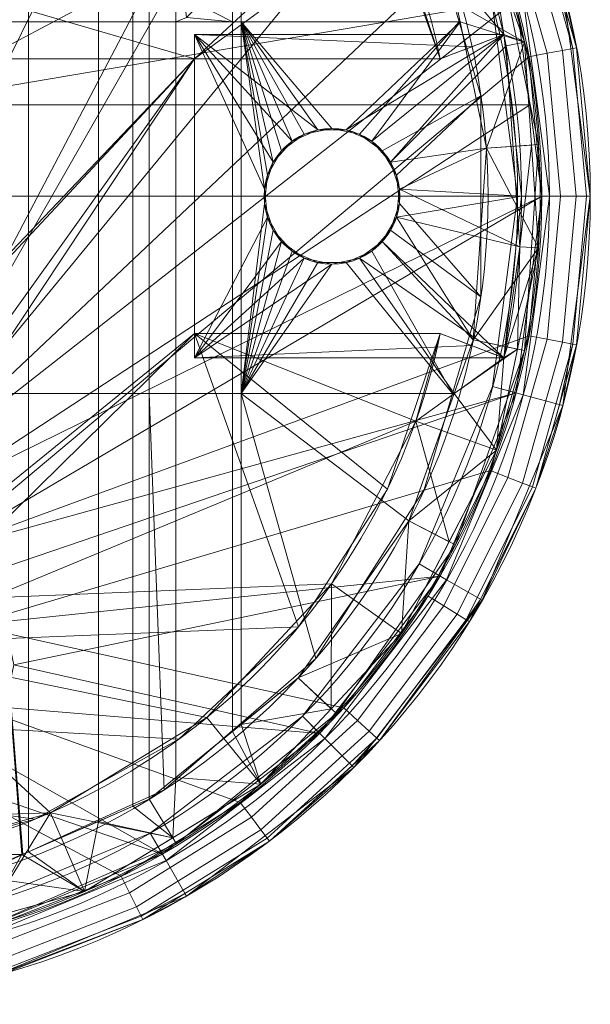
# Model space of a CAD drawing. Units: millimetres. Extents: x -25 to 25, y -25 to 25.
# Drawn here: x 7.3 to 25, y -25 to 5.5 of the extents above; entities that cross this region are included whole.
import ezdxf

# ---------------------------------------------------------------- set-up
doc = ezdxf.new("R2010")
doc.units = ezdxf.units.MM
doc.layers.add('1', color=7, linetype='Continuous', true_color=0xffffff)
doc.layers.add('11', color=7, linetype='Continuous', true_color=0xffffff)

# ---------------------------------------------------------------- blocks, each defined once
blk = doc.blocks.new('5032_unterteil')
at = {"layer": '1', "color": 1, "linetype": 'Continuous', "lineweight": 18}
for p, q in [((-66.228356, 602.93264, 3.8), (-66.228356, 593.36365, 3.8)), ((-56.224198, 602.93264, 3.8), (-56.224198, 593.36365, 3.8)), ((-65.476277, 600.96889, 7.4), (-65.476277, 593.36365, 7.4)), ((-56.976277, 600.96889, 7.4), (-56.976277, 593.36365, 7.4)), ((-65.476277, 593.36365, 7.4), (-66.228356, 593.36365, 3.8)), ((-66.228356, 593.36365, 3.8), (-56.224198, 593.36365, 3.8)), ((-65.476277, 593.36365, 7.4), (-56.976277, 593.36365, 7.4)), ((-56.976277, 593.36365, 7.4), (-56.224198, 593.36365, 3.8))]:
    blk.add_line(p, q, dxfattribs=at)
at = {"layer": '1', "color": 1, "linetype": 'Continuous', "lineweight": 18, "extrusion": (0, 0, -1)}
for centre, radius in [((61.226277, 580.61365, -2.8), 23.45), ((61.226277, 580.61365), 21.833419), ((61.226277, 597.61365, -3.8), 2.1), ((61.226277, 597.61365), 2.1)]:
    blk.add_circle(centre, radius, dxfattribs=at)
at = {"layer": '1', "color": 1, "linetype": 'Continuous', "lineweight": 18}
blk.add_arc((-61.226277, 580.61365, 3.8), 22.87265, 77.367745, 102.632255, dxfattribs=at)
at = {"layer": '1', "color": 1, "linetype": 'Continuous', "lineweight": 18, "extrusion": (0, 0, -1)}
for start, end in [(52.182231, 78.206557), (101.793443, 171.947585)]:
    blk.add_arc((61.226277, 580.61365, -7.4), 20.794189, start, end, dxfattribs=at)
at = {"layer": '1', "color": 1, "linetype": 'Continuous', "lineweight": 18, "extrusion": (-0.978867, -1.7817e-12, 0.204496)}
blk.add_open_spline([(-66.228356, 602.93264, 3.8), (-65.977598, 602.278649, 5.00031), (-65.726899, 601.624123, 6.20034), (-65.476277, 600.96889, 7.4)], degree=3, dxfattribs=at)
at = {"layer": '1', "color": 1, "linetype": 'Continuous', "lineweight": 18, "extrusion": (-0.978867, 8.4895e-12, -0.204496)}
blk.add_open_spline([(-56.976277, 600.96889, 7.4), (-56.725655, 601.624123, 6.20034), (-56.474955, 602.278649, 5.00031), (-56.224198, 602.93264, 3.8)], degree=3, dxfattribs=at)
at = {"layer": '1', "color": 1, "linetype": 'Continuous', "lineweight": 18}
for points in [[(-69.079205, 602.709651, 2.8), (-62.826559, 604.008973, 2.8), (-62.716246, 602.39619), (-68.537846, 601.186454)], [(-59.665393, 603.432953, 3.8), (-59.625991, 604.008973, 2.8), (-65.997317, 603.573143, 2.8), (-65.879852, 603.007913, 3.8)], [(-62.811658, 603.791058, 2.8), (-65.997317, 603.573143, 2.8), (-65.879852, 603.007913, 3.8), (-59.665393, 603.432953, 3.8)], [(-65.997317, 603.573143, 2.8), (-62.811658, 603.791058, 2.8), (-62.716246, 602.39619)], [(-62.826559, 604.008973, 2.8), (-56.455232, 603.573143, 2.8), (-56.784138, 601.990402), (-62.716246, 602.39619)], [(-59.665393, 603.432953, 3.8), (-59.625991, 604.008973, 2.8), (-62.811658, 603.791058, 2.8)], [(-62.716246, 602.39619), (-62.811658, 603.791058, 2.8), (-59.625991, 604.008973, 2.8)], [(-56.784138, 601.990402), (-62.716246, 602.39619), (-59.625991, 604.008973, 2.8)], [(-56.499671, 603.359342, 2.8), (-59.625991, 604.008973, 2.8), (-59.665393, 603.432953, 3.8)], [(-59.625991, 604.008973, 2.8), (-59.665393, 603.432953, 3.8), (-56.224197, 602.932632, 3.8)], [(-59.625991, 604.008973, 2.8), (-56.499671, 603.359342, 2.8), (-56.784138, 601.990402)], [(-56.224197, 602.932632, 3.8), (-53.373352, 602.709651, 2.8), (-59.625991, 604.008973, 2.8)], [(-65.997317, 603.573143, 2.8), (-72.014801, 601.434588, 2.8), (-66.228352, 602.932632, 3.8)], [(-65.997317, 603.573143, 2.8), (-69.006063, 602.503836, 2.8), (-66.228352, 602.932632, 3.8)], [(-69.006063, 602.503836, 2.8), (-65.997317, 603.573143, 2.8), (-67.20449, 601.463497)], [(-66.622294, 601.584494), (-67.20449, 601.463497), (-65.997317, 603.573143, 2.8)], [(-62.716246, 602.39619), (-66.622294, 601.584494), (-65.997317, 603.573143, 2.8)], [(-66.228352, 602.932632, 3.8), (-65.879852, 603.007913, 3.8), (-65.997317, 603.573143, 2.8)], [(-66.228352, 602.932632, 3.8), (-65.879852, 603.007913, 3.8), (-65.997317, 603.573143, 2.8)], [(-62.276278, 599.43229, 3.8), (-61.445788, 599.70212, 3.8), (-61.226279, 603.4863, 3.8), (-66.228352, 602.932632, 3.8)], [(-61.445788, 599.70212, 3.8), (-60.57734, 599.610865, 3.8), (-61.226279, 603.4863, 3.8)], [(-56.224197, 602.932632, 3.8), (-61.226279, 603.4863, 3.8), (-60.57734, 599.610865, 3.8), (-59.821103, 599.174261, 3.8)], [(-56.455232, 603.573143, 2.8), (-50.437752, 601.434588, 2.8), (-51.181484, 599.999249), (-56.784138, 601.990402)], [(-62.276278, 599.43229, 3.8), (-61.445788, 599.70212, 3.8), (-59.665393, 603.432953, 3.8), (-65.879852, 603.007913, 3.8)], [(-61.445788, 599.70212, 3.8), (-60.57734, 599.610865, 3.8), (-59.665393, 603.432953, 3.8)], [(-56.224197, 602.932632, 3.8), (-59.665393, 603.432953, 3.8), (-60.57734, 599.610865, 3.8), (-59.821103, 599.174261, 3.8)], [(-59.665393, 603.432953, 3.8), (-56.224197, 602.932632, 3.8), (-56.499671, 603.359342, 2.8)], [(-55.126276, 601.40121), (-56.784138, 601.990402), (-56.499671, 603.359342, 2.8)], [(-56.224197, 602.932632, 3.8), (-53.373352, 602.709651, 2.8), (-56.499671, 603.359342, 2.8)], [(-56.499671, 603.359342, 2.8), (-53.373352, 602.709651, 2.8), (-55.126276, 601.40121)], [(-66.228352, 602.932632, 3.8), (-72.014801, 601.434588, 2.8), (-70.792958, 599.076509, 7.4)], [(-70.792958, 599.076509, 7.4), (-65.476276, 600.968897, 7.4), (-66.228352, 602.932632, 3.8)], [(-66.228352, 602.932632, 3.8), (-69.006063, 602.503836, 2.8), (-70.792958, 599.076509, 7.4)], [(-70.792958, 599.076509, 7.4), (-65.476276, 600.968897, 7.4), (-66.228352, 602.932632, 3.8)], [(-65.879852, 603.007913, 3.8), (-66.228352, 602.932632, 3.8), (-62.925212, 598.847985, 3.8), (-62.276278, 599.43229, 3.8)], [(-66.228352, 593.363643, 3.8), (-66.228352, 602.932632, 3.8), (-65.846622, 601.936519, 5.62725)], [(-65.476276, 600.968897, 7.4), (-65.476276, 593.363643, 7.4), (-66.228352, 593.363643, 3.8), (-66.228352, 602.932632, 3.8)], [(-66.228352, 602.932632, 3.8), (-66.228352, 593.363643, 3.8), (-63.280389, 597.177029, 3.8), (-63.280389, 598.050237, 3.8)], [(-63.280389, 598.050237, 3.8), (-62.925212, 598.847985, 3.8), (-66.228352, 602.932632, 3.8)], [(-66.228352, 602.932632, 3.8), (-62.925212, 598.847985, 3.8), (-62.276278, 599.43229, 3.8)], [(-66.228352, 602.932632, 3.8), (-66.228352, 593.363643, 3.8), (-63.280389, 597.177029, 3.8), (-63.280389, 598.050237, 3.8)], [(-63.280389, 598.050237, 3.8), (-62.925212, 598.847985, 3.8), (-66.228352, 602.932632, 3.8)], [(-56.224197, 602.932632, 3.8), (-59.821103, 599.174261, 3.8), (-59.307832, 598.467827, 3.8)], [(-56.224197, 602.932632, 3.8), (-59.821103, 599.174261, 3.8), (-59.307832, 598.467827, 3.8)], [(-59.307832, 598.467827, 3.8), (-59.126277, 597.613633, 3.8), (-56.224197, 593.363643, 3.8), (-56.224197, 602.932632, 3.8)], [(-59.307832, 598.467827, 3.8), (-59.126277, 597.613633, 3.8), (-56.224197, 593.363643, 3.8), (-56.224197, 602.932632, 3.8)], [(-56.224197, 602.932632, 3.8), (-56.224197, 593.363643, 3.8), (-56.976277, 593.363643, 7.4), (-56.976277, 600.968897, 7.4)], [(-56.224197, 602.932632, 3.8), (-56.976277, 600.968897, 7.4), (-54.262727, 600.20721, 7.4)], [(-56.224197, 602.932632, 3.8), (-56.976277, 600.968897, 7.4), (-54.262727, 600.20721, 7.4)], [(-56.605931, 601.936519, 5.627249), (-56.224197, 602.932632, 3.8), (-56.224197, 593.363643, 3.8)], [(-54.262727, 600.20721, 7.4), (-53.373352, 602.709651, 2.8), (-56.224197, 602.932632, 3.8)], [(-54.262727, 600.20721, 7.4), (-53.373352, 602.709651, 2.8), (-56.224197, 602.932632, 3.8)], [(-51.181484, 599.999249), (-55.126276, 601.40121), (-53.373352, 602.709651, 2.8)], [(-50.538238, 601.240635, 2.8), (-53.373352, 602.709651, 2.8), (-54.262727, 600.20721, 7.4)], [(-47.703125, 599.771619, 2.8), (-53.373352, 602.709651, 2.8), (-54.262727, 600.20721, 7.4), (-49.234677, 597.601891, 7.4)], [(-53.373352, 602.709651, 2.8), (-50.538238, 601.240635, 2.8), (-51.181484, 599.999249)], [(-62.276278, 599.43229), (-62.925212, 598.847985), (-66.622294, 601.584494), (-62.716246, 602.39619)], [(-62.716246, 602.39619), (-61.445788, 599.70212), (-62.276278, 599.43229)], [(-62.716246, 602.39619), (-56.784138, 601.990402), (-60.57734, 599.610865), (-61.445788, 599.70212)], [(-66.622294, 601.552784), (-64.333498, 602.224827), (-62.631451, 599.174261), (-63.144721, 598.467827)], [(-65.846622, 601.936519, 5.62725), (-65.476276, 600.968897, 7.4), (-65.476276, 593.363643, 7.4), (-66.228352, 593.363643, 3.8)], [(-64.333498, 602.224827), (-61.875213, 599.610865), (-62.631451, 599.174261)], [(-61.006766, 599.70212), (-61.875213, 599.610865), (-64.333498, 602.224827), (-58.119059, 602.224827)], [(-60.176276, 599.43229), (-61.006766, 599.70212), (-58.119059, 602.224827)], [(-59.821103, 599.174261), (-60.57734, 599.610865), (-56.784138, 601.990402)], [(-58.119059, 602.224827), (-55.126276, 601.346076), (-59.527341, 598.847985), (-60.176276, 599.43229)], [(-59.307832, 598.467827), (-59.821103, 599.174261), (-56.784138, 601.990402), (-55.126276, 601.40121)], [(-56.224197, 593.363643, 3.8), (-56.976277, 593.363643, 7.4), (-56.976277, 600.968897, 7.4), (-56.605931, 601.936519, 5.627249)], [(-66.622294, 601.584494), (-66.622294, 594.804347), (-67.20449, 594.804347), (-67.20449, 601.463497)], [(-66.622294, 601.552784), (-66.622294, 594.804347), (-67.20449, 594.804347), (-67.20449, 601.381838)], [(-66.622294, 601.584494), (-62.925212, 598.847985), (-63.280389, 598.050237)], [(-63.280389, 598.050237), (-63.326277, 597.613633), (-66.622294, 594.804347), (-66.622294, 601.584494)], [(-63.144721, 598.467827), (-63.326277, 597.613633), (-66.622294, 594.804347), (-66.622294, 601.552784)], [(-59.172168, 598.050237), (-59.527341, 598.847985), (-55.126276, 601.346076)], [(-55.126276, 601.40121), (-55.126276, 594.804347), (-59.126277, 597.613633), (-59.307832, 598.467827)], [(-55.126276, 601.346076), (-55.126276, 594.804347), (-59.172168, 597.177029), (-59.172168, 598.050237)], [(-55.126276, 594.804347), (-55.126276, 601.40121), (-51.181484, 599.999249)], [(-55.126276, 594.804347), (-55.126276, 601.346076), (-52.156348, 600.474), (-46.928428, 597.114265)], [(-50.437752, 601.434588, 2.8), (-45.220405, 597.751737, 2.8), (-46.323806, 596.570313), (-51.181484, 599.999249)], [(-54.262727, 600.20721, 7.4), (-49.234677, 597.601891, 7.4), (-47.703125, 599.771619, 2.8), (-50.538238, 601.240635, 2.8)], [(-51.181484, 599.999249), (-50.538238, 601.240635, 2.8), (-47.703125, 599.771619, 2.8)], [(-65.476276, 593.363643, 7.4), (-65.476276, 600.968897, 7.4), (-70.792958, 599.076509, 7.4)], [(-65.476276, 593.363643, 7.4), (-65.476276, 600.968897, 7.4), (-69.95029, 599.489272, 7.4)], [(-52.168068, 599.3312, 7.4), (-56.976277, 600.968897, 7.4), (-56.976277, 593.363643, 7.4)], [(-54.262727, 600.20721, 7.4), (-56.976277, 600.968897, 7.4), (-56.976277, 593.363643, 7.4)], [(-56.976277, 593.363643, 7.4), (-50.930239, 585.894644, 7.4), (-48.80432, 587.035835, 7.4), (-54.262727, 600.20721, 7.4)], [(-49.234677, 597.601891, 7.4), (-54.262727, 600.20721, 7.4), (-48.80432, 587.035835, 7.4)], [(-51.181484, 599.999249), (-46.323806, 596.570313), (-44.887088, 594.804347), (-55.126276, 594.804347)], [(-47.703125, 599.771619, 2.8), (-46.323806, 596.570313), (-51.181484, 599.999249)], [(-61.445788, 599.70212), (-61.445788, 599.70212, 3.8), (-62.276278, 599.43229, 3.8), (-62.276278, 599.43229)], [(-61.445788, 599.70212), (-61.445788, 599.70212, 3.8), (-62.276278, 599.43229, 3.8), (-62.276278, 599.43229)], [(-60.57734, 599.610865), (-60.57734, 599.610865, 3.8), (-61.445788, 599.70212, 3.8), (-61.445788, 599.70212)], [(-60.57734, 599.610865), (-60.57734, 599.610865, 3.8), (-61.445788, 599.70212, 3.8), (-61.445788, 599.70212)], [(-59.821103, 599.174261), (-59.821103, 599.174261, 3.8), (-60.57734, 599.610865, 3.8), (-60.57734, 599.610865)], [(-59.821103, 599.174261), (-59.821103, 599.174261, 3.8), (-60.57734, 599.610865, 3.8), (-60.57734, 599.610865)], [(-45.369484, 597.592115, 2.8), (-47.703125, 599.771619, 2.8), (-49.234677, 597.601891, 7.4)], [(-43.035846, 595.412672, 2.8), (-47.703125, 599.771619, 2.8), (-49.234677, 597.601891, 7.4), (-45.095991, 593.736589, 7.4)], [(-47.703125, 599.771619, 2.8), (-45.369484, 597.592115, 2.8), (-46.323806, 596.570313)], [(-69.95029, 599.489272, 7.4), (-73.976278, 597.040355, 7.4), (-73.976278, 564.18699, 7.4), (-65.476276, 593.363643, 7.4)], [(-62.276278, 599.43229), (-62.276278, 599.43229, 3.8), (-62.925212, 598.847985, 3.8), (-62.925212, 598.847985)], [(-62.276278, 599.43229), (-62.276278, 599.43229, 3.8), (-62.925212, 598.847985, 3.8), (-62.925212, 598.847985)], [(-47.900356, 596.576691, 7.4), (-52.168068, 599.3312, 7.4), (-56.976277, 593.363643, 7.4)], [(-70.792958, 599.076509, 7.4), (-73.976278, 597.040355, 7.4), (-73.976278, 564.18699, 7.4), (-65.476276, 593.363643, 7.4)], [(-59.307832, 598.467827), (-59.307832, 598.467827, 3.8), (-59.821103, 599.174261, 3.8), (-59.821103, 599.174261)], [(-59.307832, 598.467827), (-59.307832, 598.467827, 3.8), (-59.821103, 599.174261, 3.8), (-59.821103, 599.174261)], [(-62.925212, 598.847985), (-62.925212, 598.847985, 3.8), (-63.280389, 598.050237, 3.8), (-63.280389, 598.050237)], [(-62.925212, 598.847985), (-62.925212, 598.847985, 3.8), (-63.280389, 598.050237, 3.8), (-63.280389, 598.050237)], [(-59.126277, 597.613633), (-59.126277, 597.613633, 3.8), (-59.307832, 598.467827, 3.8), (-59.307832, 598.467827)], [(-59.126277, 597.613633), (-59.126277, 597.613633, 3.8), (-59.307832, 598.467827, 3.8), (-59.307832, 598.467827)], [(-63.280389, 598.050237, 3.8), (-63.280389, 597.177029, 3.8), (-63.326277, 597.613633)], [(-63.326277, 597.613633), (-63.280389, 598.050237), (-63.280389, 598.050237, 3.8)], [(-63.280389, 598.050237), (-63.280389, 598.050237, 3.8), (-63.280389, 597.177029, 3.8), (-63.280389, 597.177029)], [(-45.220405, 597.751737, 2.8), (-41.19014, 592.797875, 2.8), (-42.571381, 591.957927), (-46.323806, 596.570313)], [(-66.622294, 594.804347), (-63.326277, 597.613633), (-63.144721, 596.759498)], [(-66.622294, 594.804347), (-63.326277, 597.613633), (-63.280389, 597.177029)], [(-63.280389, 597.177029, 3.8), (-63.280389, 597.177029), (-63.326277, 597.613633)], [(-59.307832, 596.759498), (-59.307832, 596.759498, 3.8), (-59.126277, 597.613633, 3.8), (-59.126277, 597.613633)], [(-56.224197, 593.363643, 3.8), (-59.126277, 597.613633, 3.8), (-59.307832, 596.759498, 3.8)], [(-59.307832, 596.759498), (-59.307832, 596.759498, 3.8), (-59.126277, 597.613633, 3.8), (-59.126277, 597.613633)], [(-55.126276, 594.804347), (-59.307832, 596.759498), (-59.126277, 597.613633)], [(-56.224197, 593.363643, 3.8), (-59.126277, 597.613633, 3.8), (-59.307832, 596.759498, 3.8)], [(-48.80432, 587.035835, 7.4), (-46.412878, 587.356389, 7.4), (-45.095991, 593.736589, 7.4), (-49.234677, 597.601891, 7.4)], [(-49.234677, 597.601891, 7.4), (-45.095991, 593.736589, 7.4), (-43.035846, 595.412672, 2.8), (-45.369484, 597.592115, 2.8)], [(-44.887088, 594.804347), (-46.323806, 596.570313), (-45.369484, 597.592115, 2.8)], [(-45.369484, 597.592115, 2.8), (-43.035846, 595.412672, 2.8), (-44.887088, 594.804347)], [(-63.280389, 597.177029), (-62.925212, 596.37928), (-66.622294, 594.804347)], [(-66.228352, 593.363643, 3.8), (-62.925212, 596.37928, 3.8), (-63.280389, 597.177029, 3.8)], [(-66.228352, 593.363643, 3.8), (-62.925212, 596.37928, 3.8), (-63.280389, 597.177029, 3.8)], [(-63.280389, 597.177029), (-63.280389, 597.177029, 3.8), (-62.925212, 596.37928, 3.8), (-62.925212, 596.37928)], [(-63.280389, 597.177029), (-63.280389, 597.177029, 3.8), (-62.925212, 596.37928, 3.8), (-62.925212, 596.37928)], [(-55.126276, 594.804347), (-59.527341, 596.37928), (-59.172168, 597.177029)], [(-46.928428, 597.114265), (-44.926874, 594.804347), (-55.126276, 594.804347)], [(-63.144721, 596.759498), (-62.631451, 596.053064), (-66.622294, 594.804347)], [(-59.821103, 596.053064), (-59.821103, 596.053064, 3.8), (-59.307832, 596.759498, 3.8), (-59.307832, 596.759498)], [(-56.224197, 593.363643, 3.8), (-59.307832, 596.759498, 3.8), (-59.821103, 596.053064, 3.8)], [(-59.821103, 596.053064), (-59.821103, 596.053064, 3.8), (-59.307832, 596.759498, 3.8), (-59.307832, 596.759498)], [(-59.821103, 596.053064), (-59.307832, 596.759498), (-55.126276, 594.804347)], [(-59.307832, 596.759498, 3.8), (-59.821103, 596.053064, 3.8), (-56.224197, 593.363643, 3.8)], [(-56.976277, 593.363643, 7.4), (-50.16249, 586.423576, 7.4), (-47.53048, 587.315559, 7.4), (-47.900356, 596.576691, 7.4)], [(-44.427793, 592.869639, 7.4), (-47.900356, 596.576691, 7.4), (-47.53048, 587.315559, 7.4), (-44.762149, 587.071598, 7.4)], [(-66.622294, 594.804347), (-62.925212, 596.37928), (-62.276278, 595.794976)], [(-62.276278, 595.794976, 3.8), (-62.925212, 596.37928, 3.8), (-66.228352, 593.363643, 3.8)], [(-62.276278, 595.794976, 3.8), (-62.925212, 596.37928, 3.8), (-66.228352, 593.363643, 3.8)], [(-62.925212, 596.37928), (-62.925212, 596.37928, 3.8), (-62.276278, 595.794976, 3.8), (-62.276278, 595.794976)], [(-62.925212, 596.37928), (-62.925212, 596.37928, 3.8), (-62.276278, 595.794976, 3.8), (-62.276278, 595.794976)], [(-60.176276, 595.794976), (-59.527341, 596.37928), (-55.126276, 594.804347)], [(-62.631451, 596.053064), (-61.875213, 595.61646), (-66.622294, 594.804347)], [(-60.57734, 595.61646), (-60.57734, 595.61646, 3.8), (-59.821103, 596.053064, 3.8), (-59.821103, 596.053064)], [(-59.821103, 596.053064, 3.8), (-60.57734, 595.61646, 3.8), (-56.224197, 593.363643, 3.8)], [(-60.57734, 595.61646), (-60.57734, 595.61646, 3.8), (-59.821103, 596.053064, 3.8), (-59.821103, 596.053064)], [(-55.126276, 594.804347), (-60.57734, 595.61646), (-59.821103, 596.053064)], [(-59.821103, 596.053064, 3.8), (-60.57734, 595.61646, 3.8), (-56.224197, 593.363643, 3.8)], [(-62.276278, 595.794976), (-61.445788, 595.525146), (-66.622294, 594.804347)], [(-55.126276, 594.804347), (-66.622294, 594.804347), (-61.875213, 595.61646), (-61.006766, 595.525146)], [(-61.445788, 595.525146), (-60.57734, 595.61646), (-55.126276, 594.804347), (-66.622294, 594.804347)], [(-66.228352, 593.363643, 3.8), (-61.445788, 595.525146, 3.8), (-62.276278, 595.794976, 3.8)], [(-66.228352, 593.363643, 3.8), (-61.445788, 595.525146, 3.8), (-62.276278, 595.794976, 3.8)], [(-66.228352, 593.363643, 3.8), (-56.224197, 593.363643, 3.8), (-60.57734, 595.61646, 3.8), (-61.445788, 595.525146, 3.8)], [(-66.228352, 593.363643, 3.8), (-56.224197, 593.363643, 3.8), (-60.57734, 595.61646, 3.8), (-61.445788, 595.525146, 3.8)], [(-62.276278, 595.794976), (-62.276278, 595.794976, 3.8), (-61.445788, 595.525146, 3.8), (-61.445788, 595.525146)], [(-62.276278, 595.794976), (-62.276278, 595.794976, 3.8), (-61.445788, 595.525146, 3.8), (-61.445788, 595.525146)], [(-61.445788, 595.525146), (-61.445788, 595.525146, 3.8), (-60.57734, 595.61646, 3.8), (-60.57734, 595.61646)], [(-61.445788, 595.525146), (-61.445788, 595.525146, 3.8), (-60.57734, 595.61646, 3.8), (-60.57734, 595.61646)], [(-55.126276, 594.804347), (-61.006766, 595.525146), (-60.176276, 595.794976)], [(-41.376758, 592.684388, 2.8), (-43.035846, 595.412672, 2.8), (-45.095991, 593.736589, 7.4), (-42.153612, 588.898063, 7.4)], [(-39.717671, 589.956164, 2.8), (-43.035846, 595.412672, 2.8), (-45.095991, 593.736589, 7.4), (-42.153612, 588.898063, 7.4)], [(-43.035846, 595.412672, 2.8), (-44.670124, 594.537616), (-44.887088, 594.804347)], [(-43.241385, 592.781484), (-44.670124, 594.537616), (-43.035846, 595.412672, 2.8)], [(-43.035846, 595.412672, 2.8), (-41.376758, 592.684388, 2.8), (-43.241385, 592.781484)], [(-67.20449, 594.804347), (-66.622294, 594.804347), (-66.622294, 594.537616), (-67.20449, 594.537616)], [(-67.20449, 594.804347), (-66.622294, 594.804347), (-66.622294, 594.537616), (-67.20449, 594.537616)], [(-66.622294, 594.804347), (-55.126276, 594.804347), (-55.126276, 594.537616), (-66.622294, 594.537616)], [(-66.622294, 594.804347), (-55.126276, 594.804347), (-55.126276, 594.537616), (-66.622294, 594.537616)], [(-44.695791, 594.537616), (-55.126276, 594.537616), (-55.126276, 594.804347), (-44.926874, 594.804347)], [(-44.670124, 594.537616), (-55.126276, 594.537616), (-55.126276, 594.804347), (-44.887088, 594.804347)], [(-67.144722, 593.506336), (-67.20449, 593.498468), (-67.20449, 594.537616), (-66.622294, 594.537616)], [(-67.144722, 593.506336), (-67.20449, 593.498468), (-67.20449, 594.537616), (-66.622294, 594.537616)], [(-66.754781, 593.116343), (-67.144722, 593.506336), (-66.622294, 594.537616)], [(-66.754781, 593.116343), (-67.144722, 593.506336), (-66.622294, 594.537616)], [(-66.622294, 594.537616), (-66.622294, 592.781484), (-66.754781, 593.116343)], [(-66.622294, 594.537616), (-66.622294, 592.781484), (-66.754781, 593.116343)], [(-66.622294, 594.537616), (-55.126276, 594.537616), (-55.126276, 592.781484), (-66.622294, 592.781484)], [(-66.622294, 594.537616), (-55.126276, 594.537616), (-55.126276, 592.781484), (-66.622294, 592.781484)], [(-43.174073, 592.781484), (-55.126276, 592.781484), (-55.126276, 594.537616), (-44.695791, 594.537616)], [(-43.241385, 592.781484), (-55.126276, 592.781484), (-55.126276, 594.537616), (-44.670124, 594.537616)], [(-42.153612, 588.898063, 7.4), (-45.095991, 593.736589, 7.4), (-46.412878, 587.356389, 7.4), (-44.061478, 586.815357, 7.4)], [(-65.476276, 567.863643, 7.4), (-65.476276, 593.363643, 7.4), (-73.976278, 564.18699, 7.4)], [(-65.476276, 567.863643, 7.4), (-65.476276, 593.363643, 7.4), (-73.976278, 564.18699, 7.4)], [(-66.622294, 592.781484), (-67.20449, 592.781484), (-67.20449, 593.057156), (-66.754781, 593.116343)], [(-66.622294, 592.781484), (-67.20449, 592.781484), (-67.20449, 593.057156), (-66.754781, 593.116343)], [(-56.976277, 593.363643, 7.4), (-56.224197, 593.363643, 3.8), (-66.228352, 593.363643, 3.8), (-65.476276, 593.363643, 7.4)], [(-56.976277, 593.363643, 7.4), (-56.224197, 593.363643, 3.8), (-66.228352, 593.363643, 3.8), (-65.476276, 593.363643, 7.4)], [(-65.476276, 593.363643, 7.4), (-65.476276, 567.863643, 7.4), (-53.331707, 579.22411, 7.4), (-53.331707, 582.003176, 7.4)], [(-53.331707, 582.003176, 7.4), (-52.212037, 584.546685, 7.4), (-65.476276, 593.363643, 7.4)], [(-52.212037, 584.546685, 7.4), (-50.16249, 586.423576, 7.4), (-56.976277, 593.363643, 7.4), (-65.476276, 593.363643, 7.4)], [(-65.476276, 593.363643, 7.4), (-53.367592, 581.820071, 7.4), (-52.518997, 584.078729, 7.4)], [(-65.476276, 593.363643, 7.4), (-65.476276, 567.863643, 7.4), (-53.367592, 579.407215, 7.4), (-53.367592, 581.820071, 7.4)], [(-52.518997, 584.078729, 7.4), (-50.930239, 585.894644, 7.4), (-56.976277, 593.363643, 7.4), (-65.476276, 593.363643, 7.4)], [(-44.762149, 587.071598, 7.4), (-42.326756, 585.732877, 7.4), (-41.95758, 588.431299, 7.4), (-44.427793, 592.869639, 7.4)], [(-41.19014, 592.797875, 2.8), (-38.645867, 586.940408, 2.8), (-40.202498, 586.504221), (-42.571381, 591.957927)], [(-67.20449, 592.781484), (-66.622294, 592.781484), (-66.622294, 591.957271), (-67.20449, 591.957271)], [(-67.20449, 592.781484), (-66.622294, 592.781484), (-66.622294, 591.957271), (-67.20449, 591.957271)], [(-66.622294, 592.781484), (-55.126276, 592.781484), (-55.126276, 591.957271), (-66.622294, 591.957271)], [(-66.622294, 592.781484), (-55.126276, 592.781484), (-55.126276, 591.957271), (-66.622294, 591.957271)], [(-55.126276, 591.957271), (-55.126276, 592.781484), (-43.174073, 592.781484), (-42.858835, 592.417717)], [(-42.571381, 591.957927), (-55.126276, 591.957271), (-55.126276, 592.781484), (-43.241385, 592.781484)], [(-41.376758, 592.684388, 2.8), (-42.571381, 591.957927), (-43.241385, 592.781484)], [(-42.352241, 591.453433), (-42.571381, 591.957927), (-41.376758, 592.684388, 2.8)], [(-41.886955, 590.382218), (-42.352241, 591.453433), (-41.376758, 592.684388, 2.8)], [(-42.153612, 588.898063, 7.4), (-39.717671, 589.956164, 2.8), (-41.376758, 592.684388, 2.8)], [(-41.376758, 592.684388, 2.8), (-39.717671, 589.956164, 2.8), (-41.886955, 590.382218)], [(-42.858835, 592.417717), (-42.648561, 591.957271), (-55.126276, 591.957271)], [(-67.20449, 591.957271), (-66.622294, 591.957271), (-66.622294, 591.453433), (-67.20449, 591.453433)], [(-67.20449, 591.957271), (-66.622294, 591.957271), (-66.622294, 591.453433), (-67.20449, 591.453433)], [(-66.622294, 591.957271), (-55.126276, 591.957271), (-55.126276, 591.453433), (-66.622294, 591.453433)], [(-66.622294, 591.957271), (-55.126276, 591.957271), (-55.126276, 591.453433), (-66.622294, 591.453433)], [(-42.352241, 591.453433), (-55.126276, 591.453433), (-55.126276, 591.957271), (-42.571381, 591.957927)], [(-42.418476, 591.453433), (-55.126276, 591.453433), (-55.126276, 591.957271), (-42.648561, 591.957271)], [(-67.20449, 591.453433), (-66.622294, 591.453433), (-66.622294, 590.382218), (-67.20449, 590.382218)], [(-67.20449, 591.453433), (-66.622294, 591.453433), (-66.622294, 590.382218), (-67.20449, 590.382218)], [(-66.622294, 591.453433), (-55.126276, 591.453433), (-55.126276, 590.382218), (-66.622294, 590.382218)], [(-66.622294, 591.453433), (-55.126276, 591.453433), (-55.126276, 590.382218), (-66.622294, 590.382218)], [(-41.929279, 590.382218), (-55.126276, 590.382218), (-55.126276, 591.453433), (-42.418476, 591.453433)], [(-41.886955, 590.382218), (-55.126276, 590.382218), (-55.126276, 591.453433), (-42.352241, 591.453433)], [(-67.20449, 590.382218), (-66.622294, 590.382218), (-66.622294, 588.22006), (-67.20449, 588.22006)], [(-67.20449, 590.382218), (-66.622294, 590.382218), (-66.622294, 588.22006), (-67.20449, 588.22006)], [(-66.622294, 590.382218), (-55.126276, 590.382218), (-55.126276, 588.22006), (-66.622294, 588.22006)], [(-66.622294, 590.382218), (-55.126276, 590.382218), (-55.126276, 588.22006), (-66.622294, 588.22006)], [(-40.941857, 588.22006), (-55.126276, 588.22006), (-55.126276, 590.382218), (-41.929279, 590.382218)], [(-40.947799, 588.22006), (-55.126276, 588.22006), (-55.126276, 590.382218), (-41.886955, 590.382218)], [(-40.947799, 588.22006), (-41.886955, 590.382218), (-39.717671, 589.956164, 2.8)], [(-38.856182, 586.881459, 2.8), (-39.717671, 589.956164, 2.8), (-42.153612, 588.898063, 7.4)], [(-39.717671, 589.956164, 2.8), (-42.153612, 588.898063, 7.4), (-40.637113, 583.526492, 7.4)], [(-39.717671, 589.956164, 2.8), (-40.859569, 588.016927), (-40.947799, 588.22006)], [(-40.859569, 588.016927), (-39.717671, 589.956164, 2.8), (-38.856182, 586.881459, 2.8)], [(-40.637113, 583.526492, 7.4), (-37.99469, 583.806753, 2.8), (-39.717671, 589.956164, 2.8)], [(-44.061478, 586.815357, 7.4), (-42.050578, 585.481942, 7.4), (-42.153612, 588.898063, 7.4)], [(-42.050578, 585.481942, 7.4), (-40.637113, 583.526492, 7.4), (-42.153612, 588.898063, 7.4)], [(-42.153612, 588.898063, 7.4), (-40.637113, 583.526492, 7.4), (-38.856182, 586.881459, 2.8)], [(-42.326756, 585.732877, 7.4), (-40.637113, 583.526492, 7.4), (-41.95758, 588.431299, 7.4)], [(-67.20449, 588.22006), (-66.622294, 588.22006), (-66.622294, 586.911798), (-67.20449, 586.911798)], [(-67.20449, 588.22006), (-66.622294, 588.22006), (-66.622294, 586.911798), (-67.20449, 586.911798)], [(-66.622294, 588.22006), (-55.126276, 588.22006), (-55.126276, 586.911798), (-66.622294, 586.911798)], [(-66.622294, 588.22006), (-55.126276, 588.22006), (-55.126276, 586.911798), (-66.622294, 586.911798)], [(-55.126276, 586.911798), (-55.126276, 588.22006), (-40.941857, 588.22006), (-40.859569, 588.039875)], [(-55.126276, 586.911798), (-55.126276, 588.22006), (-40.947799, 588.22006), (-40.859569, 588.016927)], [(-40.859569, 588.039875), (-40.859569, 586.911798), (-55.126276, 586.911798)], [(-40.859569, 588.016927), (-40.859569, 586.911798), (-55.126276, 586.911798)], [(-40.344365, 586.911798), (-40.859569, 586.911798), (-40.859569, 588.039875)], [(-38.856182, 586.881459, 2.8), (-40.379517, 586.911798), (-40.859569, 588.016927)], [(-40.379517, 586.911798), (-40.859569, 586.911798), (-40.859569, 588.016927)]]:
    blk.add_3dface(points, dxfattribs=at)
at = {"layer": '11', "color": 4, "linetype": 'Continuous', "lineweight": 18}
for p, q in [((-61.226277, 602.44707), (-61.226277, 604.06365, 2.8)), ((-61.226277, 604.06365, 2.8), (-61.226277, 601.407839, 7.4)), ((-61.226277, 580.61365), (-61.226277, 602.44707)), ((-61.226277, 601.407839, 7.4), (-61.226277, 580.61365, 7.4))]:
    blk.add_line(p, q, dxfattribs=at)
blk = doc.blocks.new('2601_kappe_MODEL')
at = {"layer": '1', "color": 70, "linetype": 'Continuous', "lineweight": 18}
for centre, radius in [((0, 0), 25), ((0, 0, 9), 23.5)]:
    blk.add_circle(centre, radius, dxfattribs=at)
at = {"layer": '1', "color": 70, "linetype": 'Continuous', "lineweight": 18, "extrusion": (0, 0, -1)}
for centre, radius in [((0, 0, -7.5), 25), ((0, 0), 23.731495), ((0, 0, -7.5), 23.5), ((0, 0, -3), 23.5), ((0, 0, -1.7), 22.75)]:
    blk.add_circle(centre, radius, dxfattribs=at)
at = {"layer": '1', "color": 70, "linetype": 'Continuous', "lineweight": 18}
for points in [[(11.75, 20.351596, 9), (6.082247, 22.699257, 9), (0.616718, -8.632321, 9)], [(14.161914, 18.753406, 9), (10.474851, 21.036338, 9), (6.43108, 22.602903, 9), (0.616718, -8.632321, 9)], [(0.616718, -8.632321, 9), (2.95, -9.39045, 9), (16.617009, 16.617009, 9), (11.75, 20.351596, 9)], [(0.616718, -8.632321, 9), (2.95, -9.39045, 9), (17.366709, 15.831847, 9), (14.161914, 18.753406, 9)], [(20.351596, 11.75, 9), (16.617009, 16.617009, 9), (2.95, -9.39045, 9)], [(21.913098, 8.489179, 9), (19.980103, 12.371155, 9), (17.366709, 15.831847, 9), (2.95, -9.39045, 9)], [(3.518915, 2.825, 7.5), (3.518915, 13.125, 7.5), (19.296523, 13.125, 7.5), (20.351596, 11.75, 7.5)], [(3.518915, 2.825, 7.5), (3.518915, 13.125, 7.5), (19.296523, 13.125, 7.5), (20.351596, 11.75, 7.5)], [(22.699257, 6.082247, 9), (20.351596, 11.75, 9), (2.95, -9.39045, 9)], [(20.351596, 11.75, 7.5), (22.699257, 6.082247, 7.5), (3.518915, 2.825, 7.5)], [(20.351596, 11.75, 7.5), (22.699257, 6.082247, 7.5), (23.128081, 2.825, 7.5), (3.518915, 2.825, 7.5)], [(22.448359, 8.696541, 8.885819), (23.664119, 4.42359, 8.885819), (24.142468, 4.513009, 8.56066), (22.902133, 8.872334, 8.56066)], [(22.448359, 8.696541, 8.885819), (23.664119, 4.42359, 8.885819), (24.142468, 4.513009, 8.56066), (22.902133, 8.872334, 8.56066)], [(22.902133, 8.872334, 8.56066), (24.142468, 4.513009, 8.56066), (24.462091, 4.572758, 8.074025), (23.205336, 8.989795, 8.074025)], [(22.902133, 8.872334, 8.56066), (24.142468, 4.513009, 8.56066), (24.462091, 4.572758, 8.074025), (23.205336, 8.989795, 8.074025)], [(24.048422, 6.442103, 7.5), (23.311805, 9.031042, 7.5), (23.205336, 8.989795, 8.074025), (24.462091, 4.572758, 8.074025)], [(23.205336, 8.989795, 8.074025), (24.462091, 4.572758, 8.074025), (24.574328, 4.593738, 7.5), (23.311805, 9.031042, 7.5)], [(21.913098, 8.489179, 9), (23.099868, 4.318113, 9), (23.664119, 4.42359, 8.885819), (22.448359, 8.696541, 8.885819)], [(21.913098, 8.489179, 9), (23.099868, 4.318113, 9), (23.664119, 4.42359, 8.885819), (22.448359, 8.696541, 8.885819)], [(2.95, -9.39045, 9), (4.7732, -11.032067, 9), (23.099868, 4.318113, 9), (21.913098, 8.489179, 9)], [(24.148146, 6.470476), (25, 0), (23.731496, 0), (22.922864, 6.142163)], [(24.148146, 6.470476), (25, 0), (23.731496, 0), (22.922864, 6.142163)], [(24.148146, 6.470476), (24.048422, 6.442103, 7.5), (24.574328, 4.593738, 7.5)], [(24.462091, 4.572758, 8.074025), (24.574328, 4.593738, 7.5), (24.048422, 6.442103, 7.5)], [(25, 0), (24.148146, 6.470476), (24.574328, 4.593738, 7.5)], [(25, 0, 7.5), (25, 0), (24.148146, 6.470476), (24.148146, 6.470476, 7.5)], [(22.75, 0, 1.7), (21.974813, 5.888133, 1.7), (22.922864, 6.142163), (23.731496, 0)], [(22.75, 0, 1.7), (21.974813, 5.888133, 1.7), (22.922864, 6.142163), (23.731496, 0)], [(2.95, -9.39045, 9), (4.7732, -11.032067, 9), (23.499999, 0, 9), (22.699257, 6.082247, 9)], [(22.699257, 6.082247, 7.5), (23.128081, 2.825, 7.5), (3.518915, 2.825, 7.5)], [(21.974813, 5.888133, 1.7), (22.75, 0, 1.7), (23.499999, 0, 3), (22.699257, 6.082247, 3)], [(21.974813, 5.888133, 1.7), (22.75, 0, 1.7), (23.499999, 0, 3), (22.699257, 6.082247, 3)], [(23.499999, 0, 3), (23.499999, 0, 7.5), (22.699257, 6.082247, 7.5), (22.699257, 6.082247, 3)], [(23.128081, 2.825, 7.5), (22.699257, 6.082247, 7.5), (22.699257, 6.082247, 3), (23.499999, 0, 3)], [(24.142468, 4.513009, 8.56066), (24.56066, 0, 8.56066), (24.88582, 0, 8.074025), (24.462091, 4.572758, 8.074025)], [(24.142468, 4.513009, 8.56066), (24.56066, 0, 8.56066), (24.88582, 0, 8.074025), (24.462091, 4.572758, 8.074025)], [(24.462091, 4.572758, 8.074025), (24.88582, 0, 8.074025), (25, 0, 7.5), (24.574328, 4.593738, 7.5)], [(24.462091, 4.572758, 8.074025), (24.88582, 0, 8.074025), (25, 0, 7.5), (24.574328, 4.593738, 7.5)], [(24.574328, 4.593738, 7.5), (25, 0, 7.5), (25, 0)], [(23.499999, 0, 9), (23.099868, 4.318113, 9), (4.7732, -11.032067, 9)], [(23.099868, 4.318113, 9), (23.499999, 0, 9), (24.074025, 0, 8.885819), (23.664119, 4.42359, 8.885819)], [(23.099868, 4.318113, 9), (23.499999, 0, 9), (24.074025, 0, 8.885819), (23.664119, 4.42359, 8.885819)], [(23.664119, 4.42359, 8.885819), (24.074025, 0, 8.885819), (24.56066, 0, 8.56066), (24.142468, 4.513009, 8.56066)], [(23.664119, 4.42359, 8.885819), (24.074025, 0, 8.885819), (24.56066, 0, 8.56066), (24.142468, 4.513009, 8.56066)], [(4.784284, -9.186515, 7.5), (3.518915, -8.455954, 7.5), (3.518915, 2.825, 7.5), (23.128081, 2.825, 7.5)], [(4.784284, -9.186515, 7.5), (3.518915, -8.455954, 7.5), (3.518915, 2.825, 7.5), (23.128081, 2.825, 7.5)], [(4.784284, -9.186515, 7.5), (23.128081, 2.825, 7.5), (23.499999, 0, 7.5)], [(4.784284, -9.186515, 7.5), (23.128081, 2.825, 7.5), (23.499999, 0, 7.5)], [(23.499999, 0, 3), (23.499999, 0, 7.5), (23.128081, 2.825, 7.5)], [(23.099868, -4.318113, 9), (23.499999, 0, 9), (4.7732, -11.032067, 9)], [(22.699257, -6.082247, 9), (23.499999, 0, 9), (4.7732, -11.032067, 9)], [(23.499999, 0, 7.5), (22.699257, -6.082247, 7.5), (6.53185, -11.591833, 7.5), (4.784284, -9.186515, 7.5)], [(23.499999, 0, 7.5), (22.699257, -6.082247, 7.5), (6.53185, -11.591833, 7.5), (4.784284, -9.186515, 7.5)], [(22.75, 0, 1.7), (21.974813, -5.888133, 1.7), (22.699257, -6.082247, 3), (23.499999, 0, 3)], [(21.974813, -5.888133, 1.7), (22.75, 0, 1.7), (23.731496, 0), (22.922864, -6.142163)], [(22.75, 0, 1.7), (21.974813, -5.888133, 1.7), (22.699257, -6.082247, 3), (23.499999, 0, 3)], [(21.974813, -5.888133, 1.7), (22.75, 0, 1.7), (23.731496, 0), (22.922864, -6.142163)], [(22.699257, -6.082247, 3), (22.699257, -6.082247, 7.5), (23.499999, 0, 7.5), (23.499999, 0, 3)], [(22.699257, -6.082247, 3), (22.699257, -6.082247, 7.5), (23.499999, 0, 7.5), (23.499999, 0, 3)], [(22.922864, -6.142163), (23.731496, 0), (25, 0), (24.148146, -6.470476)], [(25, 0), (24.148146, -6.470476), (22.922864, -6.142163), (23.731496, 0)], [(23.499999, 0, 9), (23.099868, -4.318113, 9), (23.664119, -4.42359, 8.885819), (24.074025, 0, 8.885819)], [(23.499999, 0, 9), (23.099868, -4.318113, 9), (23.664119, -4.42359, 8.885819), (24.074025, 0, 8.885819)], [(24.074025, 0, 8.885819), (23.664119, -4.42359, 8.885819), (24.142468, -4.513009, 8.56066), (24.56066, 0, 8.56066)], [(24.074025, 0, 8.885819), (23.664119, -4.42359, 8.885819), (24.142468, -4.513009, 8.56066), (24.56066, 0, 8.56066)], [(24.56066, 0, 8.56066), (24.142468, -4.513009, 8.56066), (24.462091, -4.572758, 8.074025), (24.88582, 0, 8.074025)], [(24.56066, 0, 8.56066), (24.142468, -4.513009, 8.56066), (24.462091, -4.572758, 8.074025), (24.88582, 0, 8.074025)], [(24.574328, -4.593738, 7.5), (24.148146, -6.470476), (25, 0)], [(24.148146, -6.470476, 7.5), (24.148146, -6.470476), (25, 0), (25, 0, 7.5)], [(24.88582, 0, 8.074025), (24.462091, -4.572758, 8.074025), (24.574328, -4.593738, 7.5), (25, 0, 7.5)], [(24.88582, 0, 8.074025), (24.462091, -4.572758, 8.074025), (24.574328, -4.593738, 7.5), (25, 0, 7.5)], [(25, 0), (25, 0, 7.5), (24.574328, -4.593738, 7.5)], [(4.7732, -11.032067, 9), (5.771071, -13.273321, 9), (21.913098, -8.489179, 9), (23.099868, -4.318113, 9)], [(23.099868, -4.318113, 9), (21.913098, -8.489179, 9), (22.448359, -8.696541, 8.885819), (23.664119, -4.42359, 8.885819)], [(23.099868, -4.318113, 9), (21.913098, -8.489179, 9), (22.448359, -8.696541, 8.885819), (23.664119, -4.42359, 8.885819)], [(23.664119, -4.42359, 8.885819), (22.448359, -8.696541, 8.885819), (22.902133, -8.872334, 8.56066), (24.142468, -4.513009, 8.56066)], [(23.664119, -4.42359, 8.885819), (22.448359, -8.696541, 8.885819), (22.902133, -8.872334, 8.56066), (24.142468, -4.513009, 8.56066)], [(24.142468, -4.513009, 8.56066), (22.902133, -8.872334, 8.56066), (23.205336, -8.989795, 8.074025), (24.462091, -4.572758, 8.074025)], [(24.142468, -4.513009, 8.56066), (22.902133, -8.872334, 8.56066), (23.205336, -8.989795, 8.074025), (24.462091, -4.572758, 8.074025)], [(24.462091, -4.572758, 8.074025), (23.205336, -8.989795, 8.074025), (23.311805, -9.031042, 7.5), (24.048422, -6.442103, 7.5)], [(24.462091, -4.572758, 8.074025), (23.205336, -8.989795, 8.074025), (23.311805, -9.031042, 7.5), (24.574328, -4.593738, 7.5)], [(24.048422, -6.442103, 7.5), (24.574328, -4.593738, 7.5), (24.462091, -4.572758, 8.074025)], [(24.574328, -4.593738, 7.5), (24.048422, -6.442103, 7.5), (24.148146, -6.470476)], [(4.7732, -11.032067, 9), (5.771071, -13.273321, 9), (20.351596, -11.75, 9), (22.699257, -6.082247, 9)], [(7.15, -14.5, 7.5), (6.53185, -11.591833, 7.5), (22.699257, -6.082247, 7.5), (20.351596, -11.75, 7.5)], [(22.699257, -6.082247, 7.5), (20.351596, -11.75, 7.5), (7.15, -14.5, 7.5), (6.53185, -11.591833, 7.5)], [(21.974813, -5.888133, 1.7), (19.702079, -11.375, 1.7), (20.351596, -11.75, 3), (22.699257, -6.082247, 3)], [(19.702079, -11.375, 1.7), (21.974813, -5.888133, 1.7), (22.922864, -6.142163), (20.552078, -11.865748)], [(21.974813, -5.888133, 1.7), (19.702079, -11.375, 1.7), (20.351596, -11.75, 3), (22.699257, -6.082247, 3)], [(19.702079, -11.375, 1.7), (21.974813, -5.888133, 1.7), (22.922864, -6.142163), (20.552078, -11.865748)], [(20.351596, -11.75, 3), (20.351596, -11.75, 7.5), (22.699257, -6.082247, 7.5), (22.699257, -6.082247, 3)], [(20.351596, -11.75, 3), (20.351596, -11.75, 7.5), (22.699257, -6.082247, 7.5), (22.699257, -6.082247, 3)], [(20.552078, -11.865748), (22.922864, -6.142163), (24.148146, -6.470476), (21.650635, -12.5)], [(20.552078, -11.865748), (22.922864, -6.142163), (24.148146, -6.470476), (21.650635, -12.5)], [(21.650635, -12.5), (24.148146, -6.470476), (23.311805, -9.031042, 7.5)], [(21.650635, -12.5, 7.5), (21.650635, -12.5), (24.148146, -6.470476), (24.148146, -6.470476, 7.5)], [(24.148146, -6.470476), (24.048422, -6.442103, 7.5), (23.311805, -9.031042, 7.5)], [(17.366709, -15.831847, 9), (19.980103, -12.371155, 9), (21.913098, -8.489179, 9), (5.771071, -13.273321, 9)], [(21.913098, -8.489179, 9), (19.980103, -12.371155, 9), (20.468149, -12.673341, 8.885819), (22.448359, -8.696541, 8.885819)], [(21.913098, -8.489179, 9), (19.980103, -12.371155, 9), (20.468149, -12.673341, 8.885819), (22.448359, -8.696541, 8.885819)], [(22.448359, -8.696541, 8.885819), (20.468149, -12.673341, 8.885819), (20.881895, -12.929522, 8.56066), (22.902133, -8.872334, 8.56066)], [(22.448359, -8.696541, 8.885819), (20.468149, -12.673341, 8.885819), (20.881895, -12.929522, 8.56066), (22.902133, -8.872334, 8.56066)], [(22.902133, -8.872334, 8.56066), (20.881895, -12.929522, 8.56066), (21.158351, -13.100696, 8.074025), (23.205336, -8.989795, 8.074025)], [(22.902133, -8.872334, 8.56066), (20.881895, -12.929522, 8.56066), (21.158351, -13.100696, 8.074025), (23.205336, -8.989795, 8.074025)], [(21.597616, -12.473599, 7.5), (23.311805, -9.031042, 7.5), (23.205336, -8.989795, 8.074025), (21.158351, -13.100696, 8.074025)], [(23.205336, -8.989795, 8.074025), (21.158351, -13.100696, 8.074025), (21.255428, -13.160804, 7.5), (23.311805, -9.031042, 7.5)], [(23.311805, -9.031042, 7.5), (21.597616, -12.473599, 7.5), (21.650635, -12.5)], [(19.702079, -11.375, 1.7), (16.086679, -16.086679, 1.7), (16.617009, -16.617009, 3), (20.351596, -11.75, 3)], [(16.086679, -16.086679, 1.7), (19.702079, -11.375, 1.7), (20.552078, -11.865748), (16.780701, -16.780701)], [(19.702079, -11.375, 1.7), (16.086679, -16.086679, 1.7), (16.617009, -16.617009, 3), (20.351596, -11.75, 3)], [(16.086679, -16.086679, 1.7), (19.702079, -11.375, 1.7), (20.552078, -11.865748), (16.780701, -16.780701)], [(16.617009, -16.617009, 9), (20.351596, -11.75, 9), (5.771071, -13.273321, 9), (5.771071, -15.726678, 9)], [(7.15, -14.5, 7.5), (20.351596, -11.75, 7.5), (16.617009, -16.617009, 7.5)], [(7.15, -14.5, 7.5), (20.351596, -11.75, 7.5), (16.617009, -16.617009, 7.5)], [(16.617009, -16.617009, 3), (16.617009, -16.617009, 7.5), (20.351596, -11.75, 7.5), (20.351596, -11.75, 3)], [(16.617009, -16.617009, 3), (16.617009, -16.617009, 7.5), (20.351596, -11.75, 7.5), (20.351596, -11.75, 3)], [(21.650635, -12.5), (17.67767, -17.67767), (16.780701, -16.780701), (20.552078, -11.865748)], [(16.780701, -16.780701), (20.552078, -11.865748), (21.650635, -12.5), (17.67767, -17.67767)], [(19.980103, -12.371155, 9), (17.366709, -15.831847, 9), (17.790919, -16.218565, 8.885819), (20.468149, -12.673341, 8.885819)], [(19.980103, -12.371155, 9), (17.366709, -15.831847, 9), (17.790919, -16.218565, 8.885819), (20.468149, -12.673341, 8.885819)], [(21.158351, -13.100696, 8.074025), (21.255428, -13.160804, 7.5), (21.597616, -12.473599, 7.5)], [(21.650635, -12.5), (21.597616, -12.473599, 7.5), (21.255428, -13.160804, 7.5)], [(18.475223, -16.842391, 7.5), (17.67767, -17.67767), (21.650635, -12.5)], [(17.67767, -17.67767, 7.5), (17.67767, -17.67767), (21.650635, -12.5), (21.650635, -12.5, 7.5)], [(20.468149, -12.673341, 8.885819), (17.790919, -16.218565, 8.885819), (18.150548, -16.54641, 8.56066), (20.881895, -12.929522, 8.56066)], [(20.468149, -12.673341, 8.885819), (17.790919, -16.218565, 8.885819), (18.150548, -16.54641, 8.56066), (20.881895, -12.929522, 8.56066)], [(21.650635, -12.5), (21.255428, -13.160804, 7.5), (18.475223, -16.842391, 7.5)], [(20.881895, -12.929522, 8.56066), (18.150548, -16.54641, 8.56066), (18.390842, -16.765468, 8.074025), (21.158351, -13.100696, 8.074025)], [(20.881895, -12.929522, 8.56066), (18.150548, -16.54641, 8.56066), (18.390842, -16.765468, 8.074025), (21.158351, -13.100696, 8.074025)], [(5.771071, -13.273321, 9), (5.771071, -15.726678, 9), (14.161914, -18.753406, 9), (17.366709, -15.831847, 9)], [(21.158351, -13.100696, 8.074025), (18.390842, -16.765468, 8.074025), (18.475223, -16.842391, 7.5), (21.255428, -13.160804, 7.5)], [(21.158351, -13.100696, 8.074025), (18.390842, -16.765468, 8.074025), (18.475223, -16.842391, 7.5), (21.255428, -13.160804, 7.5)], [(16.617009, -16.617009, 7.5), (11.75, -20.351596, 7.5), (6.53185, -17.408166, 7.5), (7.15, -14.5, 7.5)], [(16.617009, -16.617009, 7.5), (11.75, -20.351596, 7.5), (6.53185, -17.408166, 7.5), (7.15, -14.5, 7.5)], [(5.771071, -15.726678, 9), (4.7732, -17.967934, 9), (10.474851, -21.036338, 9), (14.161914, -18.753406, 9)], [(11.75, -20.351596, 9), (16.617009, -16.617009, 9), (5.771071, -15.726678, 9), (4.7732, -17.967934, 9)], [(17.366709, -15.831847, 9), (14.161914, -18.753406, 9), (14.507841, -19.211486, 8.885819), (17.790919, -16.218565, 8.885819)], [(17.366709, -15.831847, 9), (14.161914, -18.753406, 9), (14.507841, -19.211486, 8.885819), (17.790919, -16.218565, 8.885819)], [(16.086679, -16.086679, 1.7), (11.375, -19.702079, 1.7), (11.75, -20.351596, 3), (16.617009, -16.617009, 3)], [(11.375, -19.702079, 1.7), (16.086679, -16.086679, 1.7), (16.780701, -16.780701), (11.865748, -20.552078)], [(16.086679, -16.086679, 1.7), (11.375, -19.702079, 1.7), (11.75, -20.351596, 3), (16.617009, -16.617009, 3)], [(11.375, -19.702079, 1.7), (16.086679, -16.086679, 1.7), (16.780701, -16.780701), (11.865748, -20.552078)], [(17.790919, -16.218565, 8.885819), (14.507841, -19.211486, 8.885819), (14.801105, -19.599831, 8.56066), (18.150548, -16.54641, 8.56066)], [(17.790919, -16.218565, 8.885819), (14.507841, -19.211486, 8.885819), (14.801105, -19.599831, 8.56066), (18.150548, -16.54641, 8.56066)], [(11.75, -20.351596, 3), (11.75, -20.351596, 7.5), (16.617009, -16.617009, 7.5), (16.617009, -16.617009, 3)], [(11.75, -20.351596, 3), (11.75, -20.351596, 7.5), (16.617009, -16.617009, 7.5), (16.617009, -16.617009, 3)], [(18.150548, -16.54641, 8.56066), (14.801105, -19.599831, 8.56066), (14.997057, -19.859312, 8.074025), (18.390842, -16.765468, 8.074025)], [(18.150548, -16.54641, 8.56066), (14.801105, -19.599831, 8.56066), (14.997057, -19.859312, 8.074025), (18.390842, -16.765468, 8.074025)], [(17.67767, -17.67767), (12.5, -21.650635), (11.865748, -20.552078), (16.780701, -16.780701)], [(17.67767, -17.67767), (12.5, -21.650635), (11.865748, -20.552078), (16.780701, -16.780701)], [(18.390842, -16.765468, 8.074025), (14.997057, -19.859312, 8.074025), (15.065866, -19.950431, 7.5), (17.623793, -17.61857, 7.5)], [(18.390842, -16.765468, 8.074025), (14.997057, -19.859312, 8.074025), (15.065866, -19.950431, 7.5), (18.475223, -16.842391, 7.5)], [(17.623793, -17.61857, 7.5), (18.475223, -16.842391, 7.5), (18.390842, -16.765468, 8.074025)], [(18.475223, -16.842391, 7.5), (17.623793, -17.61857, 7.5), (17.67767, -17.67767)], [(4.784284, -19.813485, 7.5), (6.53185, -17.408166, 7.5), (11.75, -20.351596, 7.5), (6.38223, -22.575, 7.5)], [(11.75, -20.351596, 7.5), (6.38223, -22.575, 7.5), (4.784284, -19.813485, 7.5), (6.53185, -17.408166, 7.5)], [(17.67767, -17.67767), (17.623793, -17.61857, 7.5), (15.065866, -19.950431, 7.5)], [(6.43108, -22.602903, 9), (10.474851, -21.036338, 9), (4.7732, -17.967934, 9), (2.95, -19.60955, 9)], [(4.7732, -17.967934, 9), (2.95, -19.60955, 9), (6.082247, -22.699257, 9), (11.75, -20.351596, 9)], [(15.065866, -19.950431, 7.5), (12.5, -21.650635), (17.67767, -17.67767)], [(12.5, -21.650635, 7.5), (12.5, -21.650635), (17.67767, -17.67767), (17.67767, -17.67767, 7.5)], [(14.161914, -18.753406, 9), (10.474851, -21.036338, 9), (10.730716, -21.550184, 8.885819), (14.507841, -19.211486, 8.885819)], [(14.161914, -18.753406, 9), (10.474851, -21.036338, 9), (10.730716, -21.550184, 8.885819), (14.507841, -19.211486, 8.885819)], [(14.507841, -19.211486, 8.885819), (10.730716, -21.550184, 8.885819), (10.947628, -21.985801, 8.56066), (14.801105, -19.599831, 8.56066)], [(14.507841, -19.211486, 8.885819), (10.730716, -21.550184, 8.885819), (10.947628, -21.985801, 8.56066), (14.801105, -19.599831, 8.56066)], [(11.375, -19.702079, 1.7), (5.888133, -21.974813, 1.7), (6.082247, -22.699257, 3), (11.75, -20.351596, 3)], [(5.888133, -21.974813, 1.7), (11.375, -19.702079, 1.7), (11.865748, -20.552078), (6.142163, -22.922864)], [(11.375, -19.702079, 1.7), (5.888133, -21.974813, 1.7), (6.082247, -22.699257, 3), (11.75, -20.351596, 3)], [(5.888133, -21.974813, 1.7), (11.375, -19.702079, 1.7), (11.865748, -20.552078), (6.142163, -22.922864)], [(14.801105, -19.599831, 8.56066), (10.947628, -21.985801, 8.56066), (11.092564, -22.276873, 8.074025), (14.997057, -19.859312, 8.074025)], [(14.801105, -19.599831, 8.56066), (10.947628, -21.985801, 8.56066), (11.092564, -22.276873, 8.074025), (14.997057, -19.859312, 8.074025)], [(12.4501, -21.570044, 7.5), (15.065866, -19.950431, 7.5), (14.997057, -19.859312, 8.074025), (11.092564, -22.276873, 8.074025)], [(14.997057, -19.859312, 8.074025), (11.092564, -22.276873, 8.074025), (11.143459, -22.379082, 7.5), (15.065866, -19.950431, 7.5)], [(15.065866, -19.950431, 7.5), (12.4501, -21.570044, 7.5), (12.5, -21.650635)], [(6.082247, -22.699257, 3), (6.082247, -22.699257, 7.5), (11.75, -20.351596, 7.5), (11.75, -20.351596, 3)], [(6.38223, -22.575, 7.5), (11.75, -20.351596, 7.5), (11.75, -20.351596, 3), (6.082247, -22.699257, 3)], [(6.142163, -22.922864), (11.865748, -20.552078), (12.5, -21.650635), (6.470476, -24.148146)], [(6.142163, -22.922864), (11.865748, -20.552078), (12.5, -21.650635), (6.470476, -24.148146)], [(10.474851, -21.036338, 9), (6.43108, -22.602903, 9), (6.58817, -23.155015, 8.885819), (10.730716, -21.550184, 8.885819)], [(10.474851, -21.036338, 9), (6.43108, -22.602903, 9), (6.58817, -23.155015, 8.885819), (10.730716, -21.550184, 8.885819)], [(10.730716, -21.550184, 8.885819), (6.58817, -23.155015, 8.885819), (6.721344, -23.623073, 8.56066), (10.947628, -21.985801, 8.56066)], [(10.730716, -21.550184, 8.885819), (6.58817, -23.155015, 8.885819), (6.721344, -23.623073, 8.56066), (10.947628, -21.985801, 8.56066)], [(11.092564, -22.276873, 8.074025), (11.143459, -22.379082, 7.5), (12.4501, -21.570044, 7.5)], [(12.5, -21.650635), (12.4501, -21.570044, 7.5), (11.143459, -22.379082, 7.5)], [(6.470476, -24.148146), (12.5, -21.650635), (11.143459, -22.379082, 7.5)], [(6.470476, -24.148146, 7.5), (6.470476, -24.148146), (12.5, -21.650635), (12.5, -21.650635, 7.5)], [(10.947628, -21.985801, 8.56066), (6.721344, -23.623073, 8.56066), (6.810328, -23.935819, 8.074025), (11.092564, -22.276873, 8.074025)], [(10.947628, -21.985801, 8.56066), (6.721344, -23.623073, 8.56066), (6.810328, -23.935819, 8.074025), (11.092564, -22.276873, 8.074025)], [(11.143459, -22.379082, 7.5), (6.841575, -24.045641, 7.5), (6.470476, -24.148146)], [(11.092564, -22.276873, 8.074025), (6.810328, -23.935819, 8.074025), (6.841575, -24.045641, 7.5), (11.143459, -22.379082, 7.5)], [(11.092564, -22.276873, 8.074025), (6.810328, -23.935819, 8.074025), (6.841575, -24.045641, 7.5), (11.143459, -22.379082, 7.5)]]:
    blk.add_3dface(points, dxfattribs=at)

msp = doc.modelspace()

# ---------------------------------------------------------------- block references
at = {"layer": '1', "color": 7, "linetype": 'Continuous', "lineweight": 18}
msp.add_blockref('2601_kappe_MODEL', (0, 0), dxfattribs=at)
at = {"layer": '1', "color": 7, "linetype": 'Continuous', "lineweight": 18, "rotation": 270}
msp.add_blockref('5032_unterteil', (-580.61365, -61.226277), dxfattribs=at)

doc.saveas('drawing.dxf')
